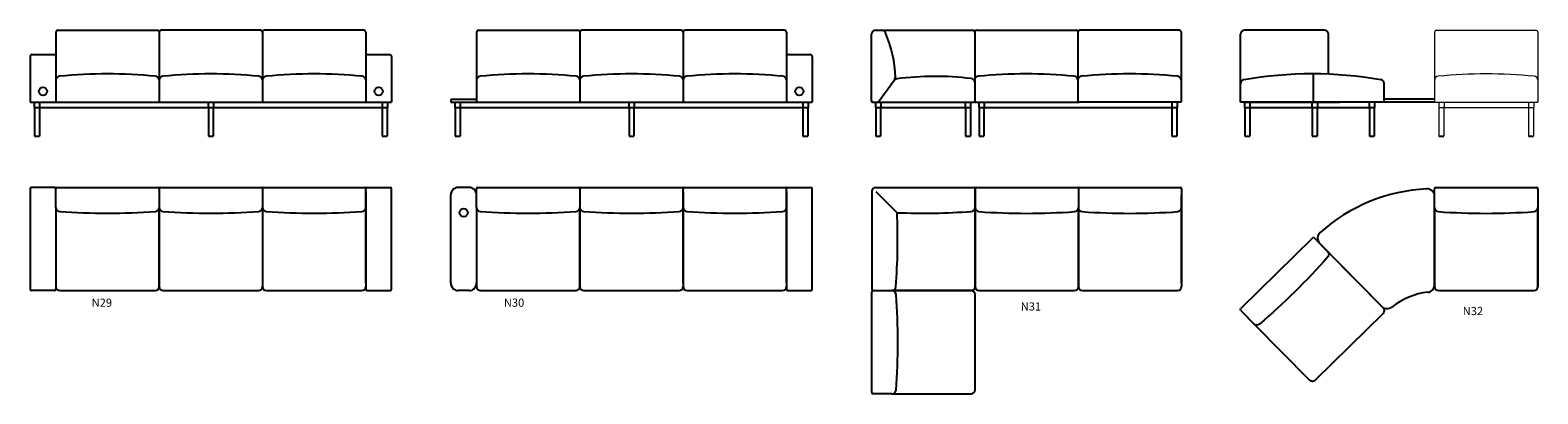
# Model space of a CAD drawing. Units: millimetres. Extents: x 168895 to 275720, y 59228 to 64162.
# Drawn here: x 264623 to 275720, y 59228 to 61906 of the extents above; entities that cross this region are included whole.
import ezdxf

# ---------------------------------------------------------------- set-up
doc = ezdxf.new("R2010")
doc.units = ezdxf.units.MM
doc.layers.add('AS_Standard_moobel', color=7, linetype='Continuous')
doc.layers.add('AS_STANDARD_MOOBEL_TXT1', color=7, linetype='Continuous')
doc.styles.get("Standard").update_dxf_attribs({"font": 'verdana.ttf'})

# ---------------------------------------------------------------- blocks, each defined once
blk = doc.blocks.new('N29')
at = {"layer": 'AS_Standard_moobel', "linetype": 'Continuous', "ltscale": 2}
for p, q in [((0, 370), (0, -370)), ((180, 380), (10, 380)), ((190, 233), (190, 370)), ((200, 380), (940, 380)), ((950, 370), (950, 233)), ((950, 350), (950, 233)), ((960, 380), (1700, 380)), ((1710, 370), (1710, 233)), ((1710, 370), (1710, 233)), ((1720, 380), (2460, 380)), ((2470, -325), (2470, 370)), ((2470, 350), (2470, 233)), ((2480, 380), (2650, 380)), ((2660, -370), (2660, 370)), ((190, 233), (190, -370)), ((950, -350), (950, 233)), ((950, 233), (950, -350)), ((1710, 233), (1710, -350)), ((2470, 233), (2470, -350)), ((180, -380), (10, -380)), ((220, -380), (920, -380)), ((980, -380), (1680, -380)), ((1740, -380), (2440, -380)), ((2470, -350), (2470, -370)), ((2480, -380), (2650, -380))]:
    blk.add_line(p, q, dxfattribs=at)
for centre, radius, start, end in [((10, 370), 10, 90, 180), ((180, 370), 10, 0, 90), ((200, 370), 10, 90, 180), ((940, 370), 10, 0, 90), ((960, 370), 10, 90, 180), ((1700, 370), 10, 0, 90), ((1720, 370), 10, 90, 180), ((2460, 370), 10, 0, 90), ((2480, 370), 10, 90, 180), ((2650, 370), 10, 0, 90), ((220, 233), 30, 180, 265.8105), ((920, 233), 30, 274.1895, 0), ((980, 233), 30, 180, 265.8105), ((1680, 233), 30, 274.1895, 0), ((1740, 233), 30, 180, 265.8105), ((2440, 233), 30, 274.1895, 0), ((570, 5011), 4821, 265.8105, 274.1895), ((1330, 5011), 4821, 265.8105, 274.1895), ((2090, 5011), 4821, 265.8105, 274.1895), ((10, -370), 10, 180, 270), ((180, -370), 10, 270, 0), ((220, -350), 30, 180, 270), ((920, -350), 30, 270, 0), ((980, -350), 30, 180, 270), ((1680, -350), 30, 270, 0), ((1740, -350), 30, 180, 270), ((2440, -350), 30, 270, 0), ((2480, -370), 10, 180, 270), ((2650, -370), 10, 270, 0)]:
    blk.add_arc(centre, radius, start, end, dxfattribs=at)
blk = doc.blocks.new('N30')
at = {"layer": 'AS_Standard_moobel', "linetype": 'Continuous', "ltscale": 2}
for p, q in [((135, 380), (55, 380)), ((190, 233), (190, 370)), ((200, 380), (940, 380)), ((950, 370), (950, 233)), ((950, 350), (950, 233)), ((960, 380), (1700, 380)), ((1710, -325), (1710, 370)), ((1710, 350), (1710, 233)), ((1710, 350), (1710, 233)), ((1720, 380), (2460, 380)), ((2470, -325), (2470, 370)), ((2470, 350), (2470, 233)), ((2480, 380), (2650, 380)), ((2660, -370), (2660, 370)), ((0, -325), (0, 325)), ((190, 233), (190, -350)), ((950, -350), (950, 233)), ((950, 233), (950, -350)), ((1710, 233), (1710, -350)), ((2470, 233), (2470, -350)), ((135, -380), (55, -380)), ((220, -380), (920, -380)), ((980, -380), (1680, -380)), ((1740, -380), (2440, -380)), ((2470, -350), (2470, -370)), ((2480, -380), (2650, -380))]:
    blk.add_line(p, q, dxfattribs=at)
blk.add_circle((95, 194), 30, dxfattribs=at)
for centre, radius, start, end in [((55, 325), 55, 90, 180), ((135, 325), 55, 0, 90), ((200, 370), 10, 90, 180), ((940, 370), 10, 0, 90), ((960, 370), 10, 90, 180), ((1700, 370), 10, 0, 90), ((1720, 370), 10, 90, 180), ((2460, 370), 10, 0, 90), ((2480, 370), 10, 90, 180), ((2650, 370), 10, 0, 90), ((220, 233), 30, 180, 265.8105), ((920, 233), 30, 274.1895, 0), ((980, 233), 30, 180, 265.8105), ((1680, 233), 30, 274.1895, 0), ((1740, 233), 30, 180, 265.8105), ((2440, 233), 30, 274.1895, 0), ((570, 5011), 4821, 265.8105, 274.1895), ((1330, 5011), 4821, 265.8105, 274.1895), ((2090, 5011), 4821, 265.8105, 274.1895), ((55, -325), 55, 180, 270), ((135, -325), 55, 270, 0), ((220, -350), 30, 180, 270), ((920, -350), 30, 270, 0), ((980, -350), 30, 180, 270), ((1680, -350), 30, 270, 0), ((1740, -350), 30, 180, 270), ((2440, -350), 30, 270, 0), ((2480, -370), 10, 180, 270), ((2650, -370), 10, 270, 0)]:
    blk.add_arc(centre, radius, start, end, dxfattribs=at)
blk = doc.blocks.new('N29-F')
at = {"layer": 'AS_Standard_moobel', "ltscale": 2}
for p, q in [((173, 780), (903, 780)), ((1663, 780), (933, 780)), ((2423, 780), (1693, 780)), ((158, 765), (158, 250)), ((918, 765), (918, 250)), ((1678, 765), (1678, 250)), ((2438, 765), (2438, 250)), ((-32, 585), (-32, 250)), ((-17, 600), (143, 600)), ((2453, 600), (2613, 600)), ((2628, 585), (2628, 250)), ((-32, 250), (2628, 250)), ((-2, 250), (-2, 210)), ((38, 250), (38, 210)), ((1278, 250), (1278, 210)), ((1318, 250), (1318, 210)), ((2558, 250), (2558, 210)), ((2598, 250), (2598, 210)), ((-2, 210), (2598, 210)), ((0, 210), (0, 0)), ((36, 210), (36, 0)), ((1280, 210), (1280, 0)), ((1316, 210), (1316, 0)), ((2560, 210), (2560, 0)), ((2596, 210), (2596, 0)), ((0, 0), (36, 0)), ((1280, 0), (1316, 0)), ((2560, 0), (2596, 0))]:
    blk.add_line(p, q, dxfattribs=at)
for centre in [(63, 330), (2533, 330)]:
    blk.add_circle(centre, 30, dxfattribs=at)
for centre, radius, start, end in [((173, 765), 15, 90, 180), ((903, 765), 15, 0, 90), ((933, 765), 15, 90, 180), ((1663, 765), 15, 0, 90), ((1693, 765), 15, 90, 180), ((2423, 765), 15, 0, 90), ((-17, 585), 15, 90, 180), ((143, 585), 15, 0, 90), ((2453, 585), 15, 90, 180), ((2613, 585), 15, 0, 90), ((538, -3162), 3620, 84.4052, 95.5948), ((1298, -3162), 3620, 84.4052, 95.5948), ((2058, -3162), 3620, 84.4052, 95.5948), ((188, 411), 30, 95.5948, 180), ((888, 411), 30, 0, 84.4052), ((948, 411), 30, 95.5948, 180), ((1648, 411), 30, 0, 84.4052), ((1708, 411), 30, 95.5948, 180), ((2408, 411), 30, 0, 84.4052)]:
    blk.add_arc(centre, radius, start, end, dxfattribs=at)
blk = doc.blocks.new('N30-F')
at = {"layer": 'AS_Standard_moobel', "ltscale": 2}
for p, q in [((173, 780), (903, 780)), ((1663, 780), (933, 780)), ((2423, 780), (1693, 780)), ((158, 765), (158, 250)), ((918, 765), (918, 250)), ((1678, 765), (1678, 250)), ((2438, 765), (2438, 250)), ((2453, 600), (2613, 600)), ((2628, 585), (2628, 250)), ((-32, 272), (158, 272)), ((-32, 272), (-32, 250)), ((-32, 250), (2628, 250)), ((-2, 250), (-2, 210)), ((38, 250), (38, 210)), ((1278, 250), (1278, 210)), ((1318, 250), (1318, 210)), ((2558, 250), (2558, 210)), ((2598, 250), (2598, 210)), ((-2, 210), (2598, 210)), ((0, 210), (0, 0)), ((36, 210), (36, 0)), ((1280, 210), (1280, 0)), ((1316, 210), (1316, 0)), ((2560, 210), (2560, 0)), ((2596, 210), (2596, 0)), ((0, 0), (36, 0)), ((1280, 0), (1316, 0)), ((2560, 0), (2596, 0))]:
    blk.add_line(p, q, dxfattribs=at)
blk.add_circle((2533, 330), 30, dxfattribs=at)
for centre, radius, start, end in [((173, 765), 15, 90, 180), ((903, 765), 15, 0, 90), ((933, 765), 15, 90, 180), ((1663, 765), 15, 0, 90), ((1693, 765), 15, 90, 180), ((2423, 765), 15, 0, 90), ((2453, 585), 15, 90, 180), ((2613, 585), 15, 0, 90), ((538, -3162), 3620, 84.4052, 95.5948), ((1298, -3162), 3620, 84.4052, 95.5948), ((2058, -3162), 3620, 84.4052, 95.5948), ((188, 411), 30, 95.5948, 180), ((888, 411), 30, 0, 84.4052), ((948, 411), 30, 95.5948, 180), ((1648, 411), 30, 0, 84.4052), ((1708, 411), 30, 95.5948, 180), ((2408, 411), 30, 0, 84.4052)]:
    blk.add_arc(centre, radius, start, end, dxfattribs=at)
blk = doc.blocks.new('N9-F')
at = {"layer": 'AS_Standard_moobel', "ltscale": 2}
for p, q in [((0, 515), (0, 0)), ((15, 530), (745, 530)), ((760, 515), (760, 0)), ((760, 515), (760, 0)), ((1505, 530), (775, 530)), ((1520, 515), (1520, 0)), ((0, 0), (760, 0)), ((1520, 0), (770, 0)), ((1450, 0), (1450, -40)), ((1490, 0), (1490, -40)), ((30, 0), (30, -40)), ((30, -40), (1490, -40)), ((32, -40), (32, -250)), ((68, -40), (68, -250)), ((70, 0), (70, -40)), ((760, 0), (770, 0)), ((1452, -40), (1452, -250)), ((1488, -40), (1488, -250))]:
    blk.add_line(p, q, dxfattribs=at)
at = {"layer": 'AS_Standard_moobel', "ltscale": 5}
for p, q in [((32, -250), (68, -250)), ((1452, -250), (1488, -250))]:
    blk.add_line(p, q, dxfattribs=at)
at = {"layer": 'AS_Standard_moobel', "ltscale": 2}
for centre, radius, start, end in [((15, 515), 15, 90, 180), ((745, 515), 15, 0, 90), ((775, 515), 15, 90, 180), ((1505, 515), 15, 0, 90), ((30, 161), 30, 95.5948, 180), ((380, -3412), 3620, 84.4052, 95.5948), ((730, 161), 30, 0, 84.4052), ((790, 161), 30, 95.5948, 180), ((1140, -3412), 3620, 84.4052, 95.5948), ((1490, 161), 30, 0, 84.4052)]:
    blk.add_arc(centre, radius, start, end, dxfattribs=at)
blk = doc.blocks.new('LAR10-F')
at = {"layer": 'AS_Standard_moobel', "ltscale": 2}
for p, q in [((-350, 0), (350, 0)), ((-350, 0), (-350, -40)), ((-310, 0), (-310, -40)), ((310, 0), (310, -40)), ((350, 0), (350, -40)), ((-350, -40), (350, -40)), ((-348, -40), (-348, -250)), ((-312, -40), (-312, -250)), ((312, -40), (312, -250)), ((348, -40), (348, -250)), ((-348, -250), (-312, -250)), ((312, -250), (348, -250))]:
    blk.add_line(p, q, dxfattribs=at)
blk = doc.blocks.new('LAIS3-F')
at = {"layer": 'AS_Standard_moobel', "ltscale": 2}
for p, q in [((-380, 10), (-380, 500)), ((-350, 530), (365, 530)), ((380, 515), (380, 10)), ((-330, 0), (-210, 164)), ((-370, 0), (370, 0))]:
    blk.add_line(p, q, dxfattribs=at)
for centre, radius, start, end in [((-350, 500), 30, 90, 180), ((-305, 500), 30, 22.1848, 90), ((-1074, 160), 871, 1.4245, 23.7951), ((365, 515), 15, 0, 90), ((-189, 142), 30, 97.5771, 143.7222), ((-234, 182), 30, 323.7222, 4.3439), ((89, -1943), 2133, 82.858, 97.5771), ((350, 144), 30, 0, 82.858), ((-370, 10), 10, 180, 270), ((370, 10), 10, 270, 0)]:
    blk.add_arc(centre, radius, start, end, dxfattribs=at)
blk = doc.blocks.new('N31-F')
at = {"layer": 'AS_Standard_moobel', "ltscale": 5}
for p in [(-32, 260), (-22, 250)]:
    blk.add_line(p, (-32, 250), dxfattribs=at)
at = {"layer": 'AS_Standard_moobel'}
for name, p in [('LAIS3-F', (348, 250)), ('N9-F', (728, 250)), ('LAR10-F', (348, 250))]:
    blk.add_blockref(name, p, dxfattribs=at)
blk = doc.blocks.new('N1-F')
at = {"linetype": 'Continuous', "lineweight": 15, "ltscale": 2}
for p, q in [((0, 515), (0, 0)), ((15, 530), (745, 530)), ((760, 515), (760, 0)), ((760, 515), (760, 0)), ((0, 0), (760, 0)), ((730, 0), (730, -40)), ((30, 0), (30, -40)), ((30, -40), (730, -40)), ((32, -40), (32, -250)), ((68, -40), (68, -250)), ((692, -40), (692, -250)), ((728, -40), (728, -250))]:
    blk.add_line(p, q, dxfattribs=at)
at = {"color": 0, "linetype": 'Continuous', "lineweight": 15, "ltscale": 2}
for p, q in [((690, 0), (690, -40)), ((70, 0), (70, -40))]:
    blk.add_line(p, q, dxfattribs=at)
at = {"linetype": 'Continuous', "lineweight": 15, "ltscale": 2}
for centre, radius, start, end in [((15, 515), 15, 90, 180), ((745, 515), 15, 0, 90), ((30, 161), 30, 95.5948, 180), ((380, -3412), 3620, 84.4052, 95.5948), ((730, 161), 30, 0, 84.4052)]:
    blk.add_arc(centre, radius, start, end, dxfattribs=at)
at = {"layer": 'AS_Standard_moobel', "ltscale": 5}
for p, q in [((32, -250), (68, -250)), ((692, -250), (728, -250))]:
    blk.add_line(p, q, dxfattribs=at)
blk = doc.blocks.new('N32-F')
at = {"layer": 'AS_Standard_moobel', "ltscale": 5}
for p, q in [((587, 780), (-2, 780)), ((-32, 386), (-32, 750)), ((617, 458), (617, 750)), ((505, 250), (505, 458)), ((-32, 250), (-32, 386)), ((1026, 250), (1026, 386)), ((1397, 250), (-32, 250)), ((1397, 272), (1026, 272))]:
    blk.add_line(p, q, dxfattribs=at)
at = {"layer": 'AS_Standard_moobel', "ltscale": 2}
for p, q in [((-2, 250), (698, 250)), ((-2, 250), (-2, 210)), ((38, 250), (38, 210)), ((494, 250), (494, 210)), ((534, 250), (534, 210)), ((915, 250), (915, 210)), ((955, 250), (955, 210)), ((-2, 210), (955, 210)), ((0, 210), (0, 0)), ((36, 210), (36, 0)), ((496, 210), (496, 0)), ((532, 210), (532, 0)), ((917, 210), (917, 0)), ((953, 210), (953, 0)), ((0, 0), (36, 0)), ((496, 0), (532, 0)), ((917, 0), (953, 0))]:
    blk.add_line(p, q, dxfattribs=at)
at = {"layer": 'AS_Standard_moobel', "ltscale": 5}
for centre, radius, start, end in [((-2, 750), 30, 90, 180), ((587, 750), 30, 0, 90), ((497, -2537), 2995, 80.3101, 99.6899), ((-2, 386), 30, 99.6899, 180), ((996, 386), 30, 0, 80.3101)]:
    blk.add_arc(centre, radius, start, end, dxfattribs=at)
at = {"layer": 'AS_Standard_moobel'}
blk.add_blockref('N1-F', (1397, 250), dxfattribs=at)
blk = doc.blocks.new('LAIS3')
at = {"layer": 'AS_Standard_moobel', "ltscale": 2}
for p, q in [((-760, 340), (-760, -380)), ((-730, 370), (-10, 370)), ((-730, 340), (-574, 184)), ((0, -360), (0, 360)), ((0, 360), (0, -360)), ((0, 360), (0, -360)), ((-750, -390), (-30, -390))]:
    blk.add_line(p, q, dxfattribs=at)
for centre, radius, start, end in [((-730, 340), 30, 90, 180), ((-10, 360), 10, 0, 90), ((-30, 223), 30, 274.1895, 0), ((-5391, -10), 4821, 355.8105, 2.3051), ((-380, 5001), 4821, 267.6949, 274.1895), ((-750, -380), 10, 180, 270), ((-613, -360), 30, 270, 355.8105), ((-30, -360), 30, 270, 0)]:
    blk.add_arc(centre, radius, start, end, dxfattribs=at)
blk = doc.blocks.new('N9')
at = {"layer": 'AS_Standard_moobel', "linetype": 'Continuous', "ltscale": 2}
for p, q in [((0, 291), (0, 429)), ((10, 439), (750, 439)), ((760, 429), (760, 291)), ((760, 409), (760, 291)), ((770, 439), (1510, 439)), ((1520, 429), (1520, 291)), ((1520, 409), (1520, 291)), ((1520, -266), (1520, 384)), ((0, 291), (0, -291)), ((760, -291), (760, 291)), ((760, 291), (760, -291)), ((1520, 291), (1520, -291)), ((30, -321), (730, -321)), ((790, -321), (1490, -321))]:
    blk.add_line(p, q, dxfattribs=at)
for centre, radius, start, end in [((10, 429), 10, 90, 180), ((750, 429), 10, 0, 90), ((770, 429), 10, 90, 180), ((1510, 429), 10, 0, 90), ((30, 291), 30, 180, 265.8105), ((380, 5069), 4821, 265.8105, 274.1895), ((730, 291), 30, 274.1895, 0), ((790, 291), 30, 180, 265.8105), ((1140, 5069), 4821, 265.8105, 274.1895), ((1490, 291), 30, 274.1895, 0), ((30, -291), 30, 180, 270), ((730, -291), 30, 270, 0), ((790, -291), 30, 180, 270), ((1490, -291), 30, 270, 0)]:
    blk.add_arc(centre, radius, start, end, dxfattribs=at)
blk = doc.blocks.new('N1')
at = {"layer": 'AS_Standard_moobel', "linetype": 'Continuous', "ltscale": 2}
for p, q in [((-760, 291), (-760, 429)), ((-750, 439), (-10, 439)), ((0, 429), (0, 291)), ((0, 409), (0, 291)), ((-760, 291), (-760, -291)), ((0, -291), (0, 291)), ((0, 291), (0, -291)), ((-730, -321), (-30, -321))]:
    blk.add_line(p, q, dxfattribs=at)
for centre, radius, start, end in [((-750, 429), 10, 90, 180), ((-10, 429), 10, 0, 90), ((-730, 291), 30, 180, 265.8105), ((-380, 5069), 4821, 265.8105, 274.1895), ((-30, 291), 30, 274.1895, 0), ((-730, -291), 30, 180, 270), ((-30, -291), 30, 270, 0)]:
    blk.add_arc(centre, radius, start, end, dxfattribs=at)
blk = doc.blocks.new('N31')
at = {"layer": 'AS_Standard_moobel'}
for name, p in [('LAIS3', (321, 1150)), ('N9', (321, 1081))]:
    blk.add_blockref(name, p, dxfattribs=at)
at = {"layer": 'AS_Standard_moobel', "rotation": 90}
blk.add_blockref('N1', (0, 760), dxfattribs=at)
blk = doc.blocks.new('LALP5')
at = {"layer": 'AS_Standard_moobel', "ltscale": 2}
for p, q in [((0, -326), (0, 326)), ((0, -326), (0, 326)), ((-388, -485), (-845, -21))]:
    blk.add_line(p, q, dxfattribs=at)
for centre, radius, start, end in [((0, -878), 1260, 92.6161, 131.9711), ((-55, 326), 55, 0, 92.6161), ((-806, 18), 55, 131.9711, 224.5872), ((-55, -326), 55, 275.6873, 0), ((0, -878), 500, 95.6873, 128.8999), ((-349, -446), 55, 224.5872, 308.8999)]:
    blk.add_arc(centre, radius, start, end, dxfattribs=at)
blk = doc.blocks.new('N32')
at = {"layer": 'AS_Standard_moobel'}
for name, p in [('LALP5', (-760, 47)), ('N1', (0, 0))]:
    blk.add_blockref(name, p, dxfattribs=at)
at = {"layer": 'AS_Standard_moobel', "xscale": -1, "rotation": 44.58715924007242}
blk.add_blockref('N1', (-1885, -773), dxfattribs=at)

msp = doc.modelspace()

# ---------------------------------------------------------------- block references
at = {"layer": 'AS_Standard_moobel'}
for name, p in [('N29-F', (264655, 61126)), ('N30-F', (267751, 61126)), ('N31-F', (270847, 61126)), ('N32-F', (273563, 61126)), ('N29', (264623, 60368)), ('N30', (267719, 60368)), ('N31', (271257, 59228)), ('N32', (275720, 60309))]:
    msp.add_blockref(name, p, dxfattribs=at)

# ---------------------------------------------------------------- texts
at = {"layer": 'AS_STANDARD_MOOBEL_TXT1', "ltscale": 5, "char_height": 60, "attachment_point": 1}
for s, insert in [('N29', (265076, 59929)), ('N30', (268110, 59929)), ('N31', (271914, 59901)), ('N32', (275167, 59868))]:
    msp.add_mtext_dynamic_manual_height_columns(s, width=145.73, gutter_width=50, heights=[0], dxfattribs=dict(at, insert=insert))

doc.saveas('drawing.dxf')
